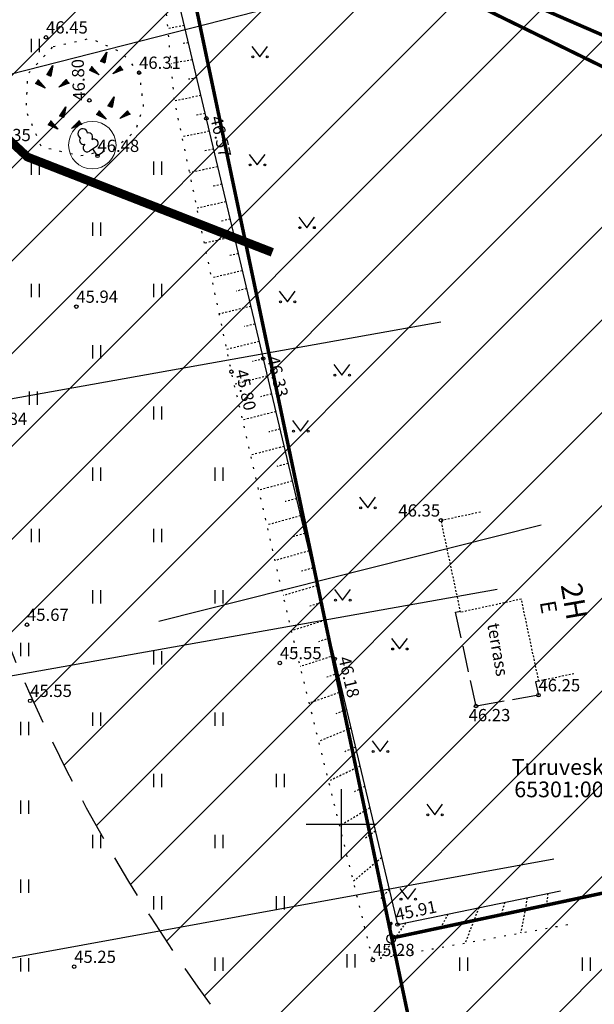
# Model space of a CAD drawing. Units: metres. Extents: x 546266 to 1094832, y 6581291 to 13163566.
# Drawn here: x 547382 to 547414, y 6581790 to 6581846 of the extents above; entities that cross this region are included whole.
import ezdxf
from ezdxf.enums import TextEntityAlignment as Align

# ---------------------------------------------------------------- set-up
doc = ezdxf.new("R2010")
doc.units = ezdxf.units.M
doc.header["$MEASUREMENT"] = 0
for name, pattern in [('CENTER', [16, 10, -2, 2, -2]), ('DASHED', [19.05, 12.7, -6.35]), ('HIDDEN', [0.375, 0.25, -0.125]), ('HOONEKK', [4, 3, -1]), ('HOONEKP', [0.02001, 0.01, -1e-05, 0.01]), ('KATASTRIPIIR', [7, 4, -1, 1, -1]), ('KOLVIK', [1.25, 0.25, -1]), ('NOLVAALL', [1.2, 0.2, -1]), ('NOLVAKRIIPS', [0.02001, 0.01, -1e-05, 0.01])]:
    doc.linetypes.add(name, pattern=pattern)
doc.layers.get('0').update_dxf_attribs({"color": 4})
for name, color, linetype in [('AED', 21, 'Continuous'), ('DP ALA', 10, 'DASHED'), ('DTRASS', 74, 'Continuous'), ('HALJASTUS', 94, 'Continuous'), ('HOONE', 8, 'Continuous'), ('HOONEDET', 8, 'Continuous'), ('KORGUS-EH2000', 8, 'Continuous'), ('P_teekaitsevöönd', 5, 'CENTER'), ('P_tingmärgid', 7, 'Continuous'), ('PIIR', 32, 'Continuous'), ('PIIRIMLEITUD', 240, 'Continuous'), ('PUU', 74, 'Continuous'), ('RELJEEF', 15, 'Continuous'), ('VORK', 8, 'Continuous')]:
    doc.layers.add(name, color=color, linetype=linetype)
doc.layers.add('P_säilitatav puu', color=82, linetype='Continuous', lineweight=9)
doc.styles.add('ITALIC', font='italic.shx')
doc.styles.add('romanc', font='romanc.shx')
doc.styles.add('romans', font='romans.shx')
doc.linetypes.add('-D-', pattern='A,10,-1.5,["D",romans,S=1.4,R=0,X=-0.7,Y=-0.7],-1.5,10,-3', length=26)
doc.linetypes.add('VO_AED', pattern='A,2.5,[135,mkm,S=0.6,R=0,X=0,Y=0],5,[135,mkm,S=0.6,R=180,X=0,Y=0],2.5', length=10)

# ---------------------------------------------------------------- blocks, each defined once
blk = doc.blocks.new('VKORIS')
at = {"color": 0, "linetype": 'Continuous'}
for p, q in [((0, 4), (0, -4)), ((-4, 0), (4, 0))]:
    blk.add_line(p, q, dxfattribs=at)
blk = doc.blocks.new('mettoru')
blk.add_line((0, 0.5), (0, 1.75))
at = {"const_width": 0.1875}
blk.add_lwpolyline([(-0.09375, 1.75, 1), (0.09375, 1.75, 1)], format="xyb", close=True, dxfattribs=at)
blk.add_circle((0, 0), 0.5)
blk = doc.blocks.new('LEHTP1')
at = {"color": 0, "linetype": 'Continuous'}
for p, q in [((0.48, 0.95), (-0.48, 0.95)), ((0, 0), (0, 0.95)), ((0.76, 0), (0, 0))]:
    blk.add_line(p, q, dxfattribs=at)
for centre, radius, start, end in [((0, 3.04), 0.554, 332.5799, 207.4201), ((-0.34, 2.35), 0.465, 109.0217, 253.1415), ((0.34, 2.35), 0.465, 286.8508, 70.9859), ((-0.47, 1.42), 0.475, 90.0016, 269.3953), ((0.47, 1.42), 0.475, 270.6047, 89.9984)]:
    blk.add_arc(centre, radius, start, end, dxfattribs=at)
blk = doc.blocks.new('HEIN')
at = {"color": 0, "linetype": 'Continuous'}
for p, q in [((-0.46, 0.76), (-0.46, -0.76)), ((0.46, 0.76), (0.46, -0.76))]:
    blk.add_line(p, q, dxfattribs=at)
blk = doc.blocks.new('KIVIKU')
at = {"color": 0, "linetype": 'Continuous'}
for p, q in [((-0.71, 1.05), (0.13, 2.33)), ((-0.61, 1.2), (-0.04, 1.44)), ((-0.51, 1.35), (-0.01, 1.56)), ((-0.41, 1.5), (-0.16, 1.61)), ((-0.31, 1.65), (0.03, 1.8)), ((-0.21, 1.8), (0.05, 1.92)), ((-0.16, 1.61), (0.01, 1.68)), ((0.13, 2.33), (-0.15, 0.82)), ((-0.12, 1.95), (0.08, 2.03)), ((-0.02, 2.1), (0.1, 2.15)), ((0.08, 2.25), (0.12, 2.27)), ((-1.99, 0.25), (-2.36, -0.23)), ((-2.16, 0.03), (-2.11, -0.34)), ((-2.08, 0.14), (-2.01, -0.4)), ((-1.99, 0.25), (-0.98, -0.89)), ((-1.99, 0.25), (-1.9, -0.45)), ((-1.87, 0.12), (-1.79, -0.5)), ((-0.71, 1.05), (-0.06, 1.33)), ((-0.71, 1.05), (-0.15, 0.82)), ((-0.58, 1), (-0.08, 1.21)), ((-0.45, 0.94), (-0.1, 1.09)), ((-0.31, 0.89), (-0.12, 0.97)), ((-0.18, 0.84), (-0.15, 0.85)), ((0.97, -0.76), (2.05, 0.33)), ((2.31, -0.06), (1.78, 0.05)), ((2.23, 0.06), (1.86, 0.13)), ((2.15, 0.18), (1.95, 0.22)), ((2.07, 0.3), (2.03, 0.3)), ((2.39, -0.17), (2.05, 0.33)), ((-0.98, -0.89), (-2.36, -0.23)), ((-2.34, -0.2), (-2.33, -0.24)), ((-2.25, -0.09), (-2.22, -0.29)), ((-1.75, -0.02), (-1.68, -0.55)), ((-1.63, -0.15), (-1.6, -0.43)), ((-1.6, -0.43), (-1.57, -0.61)), ((-1.52, -0.29), (-1.46, -0.66)), ((-1.4, -0.42), (-1.36, -0.71)), ((-1.28, -0.56), (-1.25, -0.76)), ((-1.16, -0.69), (-1.14, -0.82)), ((-1.04, -0.83), (-1.03, -0.87)), ((2.39, -0.17), (0.97, -0.76)), ((1.05, -0.73), (1.02, -0.72)), ((1.22, -0.66), (1.1, -0.63)), ((1.39, -0.59), (1.18, -0.55)), ((1.55, -0.52), (1.27, -0.46)), ((1.72, -0.45), (1.35, -0.38)), ((1.62, -0.33), (1.44, -0.29)), ((2.05, -0.31), (1.52, -0.21)), ((2.22, -0.24), (1.61, -0.12)), ((1.89, -0.38), (1.62, -0.33)), ((2.39, -0.17), (1.69, -0.04))]:
    blk.add_line(p, q, dxfattribs=at)
for p in [(-1.99, 0.25), (-0.71, 1.05), (2.39, -0.17)]:
    blk.add_point(p, dxfattribs=at)
blk = doc.blocks.new('MURU')
at = {"color": 0, "linetype": 'Continuous'}
for p, q in [((-0.93, 1.21), (0, 0)), ((0, 0), (0.89, 1.21))]:
    blk.add_line(p, q, dxfattribs=at)
for centre in [(-0.8, 0), (0.86, 0)]:
    blk.add_ellipse(centre, major_axis=(0.0778, 0.0778), ratio=1, start_param=5.497787, end_param=11.780972, dxfattribs=at)

msp = doc.modelspace()

# ---------------------------------------------------------------- hatches: boundary and pattern name
at = {"layer": 'DP ALA'}
h = msp.add_hatch(dxfattribs=at)
h.set_pattern_fill('ANSI31', color=73, scale=30)
edge = h.paths.add_edge_path()
edge.add_arc((547473.372, 6581848.575), 100, 0, 360)
edge = h.paths.add_edge_path(flags=0)
edge.add_arc((547473.372, 6581848.575), 50, 180, 360)
edge.add_arc((547473.372, 6581848.575), 50, 0, 180)

# ---------------------------------------------------------------- linework, layer by layer
at = {"layer": 'AED', "linetype": 'VO_AED', "ltscale": 0.5}
msp.add_lwpolyline([(547401.79, 6581847.304), (547389.5, 6581852.04), (547403.22, 6581794.26), (547412.542, 6581796.184)], dxfattribs=at)
at = {"layer": 'DTRASS', "linetype": '-D-', "ltscale": 0.5}
for points in [[(547318.178, 6581813.058), (547316.412, 6581826.382), (547401.619, 6581848.117)], [(547290.944, 6581808.186), (547405.7, 6581828.712)], [(547296.347, 6581793.392), (547408.916, 6581813.424)], [(547301.996, 6581777.922), (547412.156, 6581798.022)]]:
    msp.add_lwpolyline(points, dxfattribs=at)
at = {"layer": 'HALJASTUS', "linetype": 'KOLVIK', "ltscale": 0.5, "flags": 128}
msp.add_lwpolyline([(547383.527, 6581844.444), (547385.652, 6581844.916), (547387.423, 6581844.129), (547388.44, 6581842.95), (547388.682, 6581841.021), (547388.21, 6581839.605), (547387.029, 6581838.583), (547385.062, 6581838.189), (547382.858, 6581838.701), (547381.992, 6581840.746), (547382.071, 6581842.87), (547383.527, 6581844.444)], dxfattribs=at)
at = {"layer": 'HOONE', "linetype": 'HOONEKP', "ltscale": 0.5}
msp.add_lwpolyline([(547413.308, 6581808.597), (547411.3, 6581808.17), (547410.3, 6581812.86), (547406.83, 6581812.11), (547405.71, 6581817.37), (547407.984, 6581817.854)], dxfattribs=at)
at = {"layer": 'HOONEDET', "linetype": 'HOONEKK', "ltscale": 0.5}
msp.add_lwpolyline([(547411.3, 6581808.17), (547411.118, 6581808.131), (547411.28, 6581807.37), (547407.71, 6581806.75), (547406.54, 6581812.12), (547406.815, 6581812.179)], dxfattribs=at)
at = {"layer": 'KORGUS-EH2000', "linetype": 'Continuous'}
for centre in [(547383.12, 6581844.97), (547388.44, 6581842.95), (547385.59, 6581841.37), (547392.29, 6581840.34), (547386.06, 6581838.2), (547384.85, 6581829.58), (547395.54, 6581826.61), (547393.72, 6581825.86), (547405.71, 6581817.37), (547382.03, 6581811.4), (547396.49, 6581809.21), (547399.62, 6581809.44), (547382.21, 6581807.05), (547411.28, 6581807.37), (547407.71, 6581806.75), (547403.22, 6581794.26), (547401.81, 6581792.24), (547384.73, 6581791.85)]:
    msp.add_circle(centre, 0.1, dxfattribs=at)
at = {"layer": 'P_säilitatav puu'}
msp.add_circle((547385.763, 6581838.81), 1.359, dxfattribs=at)
at = {"layer": 'P_teekaitsevöönd', "color": 5, "linetype": 'CENTER', "const_width": 0.5}
msp.add_lwpolyline([(547284.691, 6581894.933), (547295.589, 6581892.901), (547318.177, 6581888.853), (547336.505, 6581880.43), (547382.057, 6581838.131), (547396.059, 6581832.681)], dxfattribs=at)
at = {"layer": 'P_tingmärgid', "ltscale": 0.5, "flags": 128}
msp.add_lwpolyline([(547411.426, 6581817.097), (547389.561, 6581811.592)], dxfattribs=at)
at = {"layer": 'PIIR', "linetype": 'KATASTRIPIIR', "const_width": 0.2, "flags": 128}
msp.add_lwpolyline([(547286.01, 6581911.66), (547293.49, 6581930.68), (547319.11, 6581926.57), (547315.1, 6581990.19), (547335.23, 6581941.21), (547338.72, 6581932.72), (547346.99, 6581912.64), (547348.37, 6581909.29), (547386, 6581874), (547461.8, 6581833.79), (547476.2, 6581832.26), (547486.43, 6581834.82), (547529.34, 6581857.61), (547555.93, 6581882.03), (547574.57, 6581899.09), (547590.76, 6581913.9), (547616.34, 6581934.7), (547639.86, 6581949.01), (547665.76, 6581960.85), (547676.6, 6581964.78), (547720.79, 6581977.06), (547718.93, 6581979.56), (547743.97, 6581987.91), (547789.13, 6582008.86), (547823.93, 6582028.36), (547858.33, 6582047.87), (547906, 6582073), (547913.9, 6582077.17), (547923.73, 6582081.24), (547926.85, 6582065.2), (547912.52, 6582055.48), (547909.33, 6582053.31), (547897.75, 6582048.37), (547887.42, 6582045.08), (547852.77, 6582025.27), (547788.1, 6581989), (547742.65, 6581969.22), (547671.99, 6581946.22), (547649.68, 6581936.45), (547624.96, 6581921.41), (547545.92, 6581855.55), (547533.15, 6581845.48), (547530.31, 6581840.43), (547517.83, 6581839.78), (547489.38, 6581826.2), (547476.37, 6581823.24), (547461.91, 6581824.73), (547389.76, 6581856.02), (547379.05, 6581863.88), (547352.88, 6581892.33), (547345.43, 6581895.53), (547321.5, 6581905.93), (547286.01, 6581911.66)], dxfattribs=at)
at = {"layer": 'PIIR', "linetype": 'Continuous'}
msp.add_lwpolyline([(547375.95, 6581639.19), (547315.8, 6581796.35), (547350.09, 6581810.61), (547348.19, 6581825.02), (547378.01, 6581861.17), (547385.97, 6581855.16), (547386.75, 6581856.2), (547390.23, 6581853.69), (547402.89, 6581793.49), (547414.73, 6581737.49), (547428.21, 6581673.66), (547395.1, 6581647.07), (547385.76, 6581642.3), (547375.95, 6581639.19)], dxfattribs=at)
at = {"layer": 'PIIR', "linetype": 'KATASTRIPIIR', "const_width": 0.2}
for points in [[(547389.76, 6581856.02), (547461.91, 6581824.73), (547462.55, 6581822.68), (547439.35, 6581831.71), (547435.92, 6581833.32), (547423.05, 6581839.33), (547389.83, 6581855.58), (547389.76, 6581856.02)], [(547389.83, 6581855.58), (547423.05, 6581839.33), (547431.45, 6581799.57), (547402.89, 6581793.49), (547390.23, 6581853.69), (547389.83, 6581855.58)]]:
    msp.add_lwpolyline(points, dxfattribs=at)
at = {"layer": 'PIIR', "color": 240, "linetype": 'KATASTRIPIIR', "const_width": 0.2}
msp.add_lwpolyline([(547402.89, 6581793.49), (547431.45, 6581799.57), (547434.63, 6581784.55), (547431.19, 6581783.86), (547439.86, 6581742.85), (547414.73, 6581737.49), (547402.89, 6581793.49)], dxfattribs=at)
at = {"layer": 'PIIR', "color": 73, "linetype": 'HIDDEN', "lineweight": 30, "ltscale": 10}
msp.add_circle((547473.372, 6581848.575), 100, dxfattribs=at)
at = {"layer": 'RELJEEF', "linetype": 'NOLVAKRIIPS', "ltscale": 0.5}
for p, q in [((547391.02, 6581845.64), (547390.09, 6581845.474)), ((547391.251, 6581844.664), (547390.894, 6581844.599)), ((547391.482, 6581843.691), (547390.271, 6581843.464)), ((547391.726, 6581842.664), (547391.273, 6581842.576)), ((547391.97, 6581841.639), (547390.467, 6581841.341)), ((547392.212, 6581840.618), (547391.703, 6581840.514)), ((547392.454, 6581839.6), (547390.901, 6581839.277)), ((547392.695, 6581838.586), (547392.169, 6581838.475)), ((547392.934, 6581837.577), (547391.331, 6581837.23)), ((547393.173, 6581836.573), (547392.63, 6581836.453)), ((547393.41, 6581835.573), (547391.757, 6581835.204)), ((547393.646, 6581834.579), (547393.087, 6581834.452)), ((547393.881, 6581833.59), (547392.178, 6581833.199)), ((547394.114, 6581832.607), (547393.538, 6581832.473)), ((547394.346, 6581831.631), (547392.594, 6581831.219)), ((547394.589, 6581830.607), (547393.997, 6581830.466)), ((547394.83, 6581829.591), (547393.027, 6581829.158)), ((547395.07, 6581828.584), (547394.46, 6581828.436)), ((547395.307, 6581827.585), (547393.453, 6581827.13)), ((547395.542, 6581826.594), (547394.916, 6581826.439)), ((547395.775, 6581825.613), (547393.887, 6581825.14)), ((547396.018, 6581824.591), (547395.387, 6581824.431)), ((547396.258, 6581823.579), (547394.361, 6581823.094)), ((547396.495, 6581822.58), (547395.862, 6581822.415)), ((547396.73, 6581821.591), (547394.825, 6581821.092)), ((547396.962, 6581820.615), (547396.326, 6581820.446)), ((547397.202, 6581819.604), (547395.289, 6581819.089)), ((547397.439, 6581818.607), (547396.8, 6581818.433)), ((547397.672, 6581817.625), (547395.752, 6581817.093)), ((547397.912, 6581816.613), (547397.271, 6581816.432)), ((547398.149, 6581815.618), (547396.222, 6581815.066)), ((547398.381, 6581814.64), (547397.737, 6581814.452)), ((547398.619, 6581813.637), (547396.686, 6581813.063)), ((547398.852, 6581812.654), (547398.207, 6581812.459)), ((547399.091, 6581811.65), (547397.152, 6581811.051)), ((547399.333, 6581810.629), (547398.691, 6581810.426)), ((547399.57, 6581809.63), (547397.659, 6581809.006)), ((547399.812, 6581808.614), (547399.18, 6581808.399)), ((547400.057, 6581807.582), (547398.177, 6581806.912)), ((547400.305, 6581806.537), (547399.685, 6581806.302)), ((547400.556, 6581805.478), (547398.717, 6581804.733)), ((547400.811, 6581804.404), (547400.206, 6581804.139)), ((547401.071, 6581803.311), (547399.281, 6581802.453)), ((547401.345, 6581802.158), (547400.758, 6581801.846)), ((547401.636, 6581800.931), (547399.915, 6581799.892)), ((547401.953, 6581799.595), (547401.395, 6581799.204)), ((547402.312, 6581798.083), (547400.698, 6581796.732)), ((547402.744, 6581796.263), (547402.234, 6581795.726)), ((547410.642, 6581795.792), (547410.253, 6581793.76)), ((547411.811, 6581796.034), (547411.734, 6581795.355)), ((547407.867, 6581795.219), (547407.081, 6581793.189)), ((547409.347, 6581795.525), (547409.157, 6581794.848)), ((547406.092, 6581794.853), (547405.739, 6581794.175)), ((547403.675, 6581794.354), (547402.233, 6581792.316))]:
    msp.add_line(p, q, dxfattribs=at)
at = {"layer": 'RELJEEF', "linetype": 'NOLVAALL', "ltscale": 0.5, "flags": 128}
msp.add_lwpolyline([(547412.952, 6581794.246), (547401.81, 6581792.24), (547397.146, 6581811.075), (547393.72, 6581825.86), (547390.458, 6581841.386), (547389.5, 6581852.04)], dxfattribs=at)

# ---------------------------------------------------------------- block references
at = {"layer": 'HALJASTUS', "linetype": 'NOLVAKRIIPS', "ltscale": 0.5, "xscale": 0.5, "yscale": 0.5}
for p in [(547382.5, 6581844.5), (547382.5, 6581837.5), (547389.5, 6581837.5), (547386, 6581834), (547382.5, 6581830.5), (547389.5, 6581830.5), (547386, 6581827), (547382.382, 6581824.345), (547389.5, 6581823.5), (547386, 6581820), (547393, 6581820), (547382.5, 6581816.5), (547389.5, 6581816.5), (547386, 6581813), (547393, 6581813), (547389.5, 6581809.5), (547386, 6581806), (547393, 6581806), (547389.5, 6581802.5), (547396.5, 6581802.5), (547386, 6581799), (547393, 6581799), (547389.5, 6581795.5), (547396.5, 6581795.5), (547393, 6581792), (547407, 6581792), (547414, 6581792)]:
    msp.add_blockref('HEIN', p, dxfattribs=at)
at = {"layer": 'HALJASTUS', "xscale": 0.5, "yscale": 0.5}
for name, p, zscale in [('MURU', (547395.343, 6581843.851), 0.375), ('MURU', (547395.199, 6581837.676), 0.375), ('MURU', (547398.032, 6581834.092), 0.375), ('MURU', (547396.921, 6581829.854), 0.375), ('MURU', (547400.042, 6581825.66), 0.375), ('MURU', (547397.675, 6581822.459), 0.375), ('MURU', (547401.512, 6581818.086), 0.375), ('MURU', (547400.078, 6581812.806), 0.375), ('HEIN', (547381.879, 6581809.982), 0.45), ('MURU', (547403.341, 6581810.011), 0.375), ('HEIN', (547381.879, 6581805.474), 0.45), ('MURU', (547402.231, 6581804.159), 0.375), ('HEIN', (547381.879, 6581800.966), 0.45), ('MURU', (547405.351, 6581800.539), 0.375), ('HEIN', (547381.879, 6581796.459), 0.45), ('MURU', (547403.818, 6581795.71), 0.375), ('HEIN', (547381.879, 6581791.951), 0.45), ('HEIN', (547400.551, 6581792.182), 0.5)]:
    msp.add_blockref(name, p, dxfattribs=dict(at, zscale=zscale))
at = {"layer": 'PIIRIMLEITUD', "xscale": 0.5, "yscale": 0.5, "zscale": 0.5}
msp.add_blockref('mettoru', (547402.851, 6581793.452), dxfattribs=at)
at = {"layer": 'PUU', "xscale": 0.5000000000282574, "yscale": 0.5000000000282574, "zscale": 0.5000000000282574, "rotation": 33.6173701391181}
msp.add_blockref('LEHTP1', (547386.06, 6581838.2), dxfattribs=at)
at = {"layer": 'RELJEEF', "xscale": 0.4000000000232831, "yscale": 0.4000000000232831, "zscale": 0.4000000000232831}
for p in [(547386.542, 6581843.186), (547383.458, 6581842.423), (547386.956, 6581840.643), (547384.19, 6581840.071)]:
    msp.add_blockref('KIVIKU', p, dxfattribs=at)
at = {"layer": 'VORK', "ltscale": 0.1, "xscale": 0.5, "yscale": 0.5, "zscale": 0.5}
msp.add_blockref('VKORIS', (547400, 6581800), dxfattribs=at)

# ---------------------------------------------------------------- texts
at = {"layer": 'HOONE', "ltscale": 0.5, "style": 'romanc'}
for s, height, p in [('2H', 1.2, (547413.318, 6581812.738)), ('E', 0.9, (547411.856, 6581812.413))]:
    msp.add_text(s, height=height, rotation=279.9306, dxfattribs=at).set_placement(p, align=Align.MIDDLE_CENTER)
at = {"layer": 'HOONEDET', "linetype": 'HOONEKK', "ltscale": 0.5, "style": 'romanc'}
msp.add_text('terrass', height=0.7, rotation=279.9306, dxfattribs=at).set_placement((547408.957, 6581809.978), align=Align.MIDDLE_CENTER)
at = {"layer": 'KORGUS-EH2000', "linetype": 'Continuous', "style": 'ITALIC'}
for s, p in [('46.45', (547383.12, 6581844.97)), ('46.31', (547388.44, 6581842.95)), ('46.35', (547379.86, 6581838.82)), ('46.48', (547386.06, 6581838.2)), ('45.94', (547384.85, 6581829.58)), ('45.84', (547379.65, 6581822.6)), ('46.35', (547403.27, 6581817.361)), ('45.67', (547382.03, 6581811.4)), ('45.55', (547396.49, 6581809.21)), ('46.25', (547411.28, 6581807.37)), ('45.55', (547382.21, 6581807.05)), ('46.23', (547407.285, 6581805.664)), ('45.28', (547401.81, 6581792.24)), ('45.25', (547384.73, 6581791.85))]:
    msp.add_text(s, height=0.7, dxfattribs=at).set_placement(p, align=Align.BOTTOM_LEFT)
for s, rotation, p in [('46.80', 92.4186, (547385.59, 6581841.37)), ('46.57', 282.9442, (547392.29, 6581840.34)), ('46.33', 283.4906, (547395.54, 6581826.61)), ('45.80', 282.9088, (547393.72, 6581825.86)), ('46.18', 283.3212, (547399.62, 6581809.44)), ('45.91', 11.8899, (547403.22, 6581794.26))]:
    msp.add_text(s, height=0.7, rotation=rotation, dxfattribs=at).set_placement(p, align=Align.BOTTOM_LEFT)
at = {"layer": 'PIIR', "linetype": 'KATASTRIPIIR', "style": 'romanc'}
for s, p in [('Turuveski tee 2', (547409.749, 6581802.815)), ('65301:001:1361', (547409.894, 6581801.537))]:
    msp.add_text(s, height=0.9, dxfattribs=at).set_placement(p)

doc.saveas('drawing.dxf')
